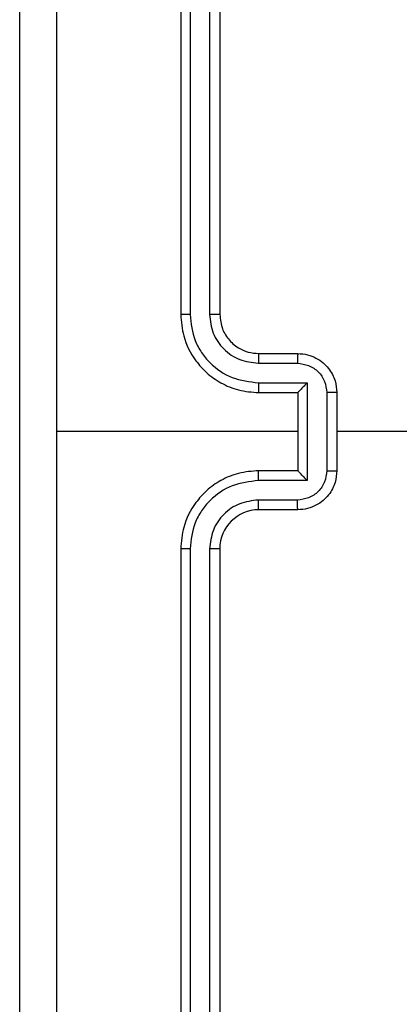
# Model space of a CAD drawing. Units: millimetres. Extents: x 870 to 2134, y 628 to 1366.
# Drawn here: x 1623 to 1625, y 1024 to 1029 of the extents above; entities that cross this region are included whole.
import ezdxf

# ---------------------------------------------------------------- set-up
doc = ezdxf.new("R2010")
doc.units = ezdxf.units.MM
doc.header["$LTSCALE"] = 50
doc.header["$PDSIZE"] = -1
doc.layers.add('VP-DIM', color=7, linetype='Continuous')
doc.layers.add('VP-EQ', color=7, linetype='Continuous', true_color=0x8a3492)
doc.dimstyles.get("Standard").update_dxf_attribs({"dimtxt": 14, "dimasz": 20, "dimexe": 20, "dimexo": 50, "dimgap": 20, "dimtad": 0, "dimdec": 0, "dimzin": 0, "dimdsep": 46, "dimtxsty": 'Standard', "dimcen": -0.09, "dimadec": 0, "dimazin": 0, "dimtfac": 1, "dimtdec": 4, "dimtofl": 0, "dimtmove": 0, "dimatfit": 3, "dimfxl": 70, "dimfxlon": 1, "dimtolj": 1, "dimtzin": 0, "dimarcsym": 0})

# ---------------------------------------------------------------- blocks, each defined once
blk = doc.blocks.new('*D25')
at = {"layer": 'Defpoints', "color": 0}
for p in [(1914.778, 1345.8697), (1914.778, 916.1197), (1265.2591, 915.6197)]:
    blk.add_point(p, dxfattribs=at)
at = {"layer": 'VP-DIM', "color": 0, "lineweight": -2}
for p, q in [((1265.2591, 1275.8697), (1265.2591, 1365.8697)), ((1914.778, 1275.8697), (1914.778, 1365.8697)), ((1285.2591, 1345.8697), (1549.1929, 1345.8697)), ((1894.778, 1345.8697), (1624.1929, 1345.8697))]:
    blk.add_line(p, q, dxfattribs=at)
at = {"layer": 'VP-DIM', "color": 0}
for points in [[(1285.2591, 1349.203), (1285.2591, 1342.5363), (1265.2591, 1345.8697)], [(1894.778, 1342.5363), (1894.778, 1349.203), (1914.778, 1345.8697)]]:
    blk.add_solid(points, dxfattribs=at)
at = {"layer": 'VP-DIM', "color": 0, "insert": (1586.6929, 1345.8697), "char_height": 14, "attachment_point": 5}
blk.add_mtext('\\A1;650', dxfattribs=at)
blk = doc.blocks.new('*D26')
at = {"layer": 'Defpoints', "color": 0}
for p in [(1760.778, 1270.9773), (1760.778, 947.435), (1467.2591, 938.5197)]:
    blk.add_point(p, dxfattribs=at)
at = {"layer": 'VP-DIM', "color": 0, "lineweight": -2}
for p, q in [((1467.2591, 1200.9773), (1467.2591, 1290.9773)), ((1760.778, 1200.9773), (1760.778, 1290.9773)), ((1487.2591, 1270.9773), (1566.0456, 1270.9773)), ((1740.778, 1270.9773), (1638.7122, 1270.9773))]:
    blk.add_line(p, q, dxfattribs=at)
at = {"layer": 'VP-DIM', "color": 0}
for points in [[(1487.2591, 1274.3107), (1487.2591, 1267.644), (1467.2591, 1270.9773)], [(1740.778, 1267.644), (1740.778, 1274.3107), (1760.778, 1270.9773)]]:
    blk.add_solid(points, dxfattribs=at)
at = {"layer": 'VP-DIM', "color": 0, "insert": (1602.3789, 1270.9773), "char_height": 14, "attachment_point": 5}
blk.add_mtext('\\A1;300', dxfattribs=at)
blk = doc.blocks.new('*D27')
at = {"layer": 'Defpoints', "color": 0}
for p in [(1623.7162, 1052.3376), (1632.262, 778.9018), (2036.0708, 778.9018)]:
    blk.add_point(p, dxfattribs=at)
at = {"layer": 'VP-DIM', "color": 0, "lineweight": -2}
for p, q in [((1966.0708, 1052.3376), (2056.0708, 1052.3376)), ((2036.0708, 1032.3376), (2036.0708, 954.2863)), ((2036.0708, 798.9018), (2036.0708, 876.953)), ((1966.0708, 778.9018), (2056.0708, 778.9018))]:
    blk.add_line(p, q, dxfattribs=at)
at = {"layer": 'VP-DIM', "color": 0}
for points in [[(2039.4042, 1032.3376), (2032.7375, 1032.3376), (2036.0708, 1052.3376)], [(2032.7375, 798.9018), (2039.4042, 798.9018), (2036.0708, 778.9018)]]:
    blk.add_solid(points, dxfattribs=at)
at = {"layer": 'VP-DIM', "color": 0, "insert": (2036.0708, 915.6197), "char_height": 14, "attachment_point": 5, "rotation": 90}
blk.add_mtext('\\A1;275', dxfattribs=at)
blk = doc.blocks.new('*D28')
at = {"layer": 'Defpoints', "color": 0}
for p in [(1623.7148, 1203.3376), (1623.6325, 627.9018), (2113.6736, 627.9018)]:
    blk.add_point(p, dxfattribs=at)
at = {"layer": 'VP-DIM', "color": 0, "lineweight": -2}
for p, q in [((2043.6736, 1203.3376), (2133.6736, 1203.3376)), ((2113.6736, 1183.3376), (2113.6736, 954.2863)), ((2113.6736, 647.9018), (2113.6736, 876.953)), ((2043.6736, 627.9018), (2133.6736, 627.9018))]:
    blk.add_line(p, q, dxfattribs=at)
at = {"layer": 'VP-DIM', "color": 0}
for points in [[(2117.007, 1183.3376), (2110.3403, 1183.3376), (2113.6736, 1203.3376)], [(2110.3403, 647.9018), (2117.007, 647.9018), (2113.6736, 627.9018)]]:
    blk.add_solid(points, dxfattribs=at)
at = {"layer": 'VP-DIM', "color": 0, "insert": (2113.6736, 915.6197), "char_height": 14, "attachment_point": 5, "rotation": 90}
blk.add_mtext('\\A1;575', dxfattribs=at)
blk = doc.blocks.new('wd1433')
at = {"color": 7, "linetype": 'Continuous', "lineweight": 25}
for p, q in [((1624.1391, 1030.2197), (1624.1391, 1027.2197)), ((1624.1865, 1030.2221), (1624.1865, 1027.2201)), ((1624.2866, 1030.2221), (1624.2866, 1027.2201)), ((1624.3391, 1030.2197), (1624.3391, 1027.2197)), ((1624.5391, 1027.0197), (1624.7391, 1027.0197)), ((1624.5368, 1026.9699), (1624.7369, 1026.9699)), ((1624.5368, 1026.8698), (1624.7869, 1026.8698)), ((1624.7869, 1026.8698), (1624.7869, 1026.3695)), ((1624.5391, 1026.8197), (1624.7391, 1026.8197)), ((1624.7391, 1026.8197), (1624.7391, 1026.8197)), ((1624.7391, 1026.8197), (1624.7391, 1026.4197)), ((1624.887, 1026.8198), (1624.887, 1026.4195)), ((1624.9391, 1026.8197), (1624.9391, 1026.4197)), ((1624.7391, 1026.6197), (1623.5019, 1026.6197)), ((1626.5364, 1026.6197), (1624.9391, 1026.6197)), ((1624.7391, 1026.4197), (1624.5391, 1026.4197)), ((1624.7391, 1026.4197), (1624.7391, 1026.4196)), ((1624.7869, 1026.3695), (1624.5368, 1026.3695)), ((1624.7369, 1026.2695), (1624.5368, 1026.2695)), ((1624.7391, 1026.2197), (1624.5391, 1026.2197)), ((1624.1391, 1026.0197), (1624.1391, 1023.0197)), ((1624.1865, 1026.0193), (1624.1865, 1023.0173)), ((1624.2866, 1026.0193), (1624.2866, 1023.0173)), ((1624.3391, 1026.0197), (1624.3391, 1023.0197))]:
    blk.add_line(p, q, dxfattribs=at)
blk.add_arc((1624.5391, 1026.0197), 0.2, 90.0016, 179.995, dxfattribs=at)
for points, knots in [([(1623.5018, 1030.6554), (1623.5018, 1029.9831), (1623.5019, 1028.6386), (1623.5019, 1027.2927), (1623.5019, 1026.6197)], [0, 0, 0, 0, 0.500008, 1, 1, 1, 1]), ([(1623.3141, 1022.5947), (1623.3141, 1023.4886), (1623.3141, 1025.2769), (1623.3141, 1027.9625), (1623.3141, 1029.7507), (1623.3141, 1030.6447)], [0, 0, 0, 0, 0.333296, 0.666701, 1, 1, 1, 1]), ([(1624.1865, 1027.2201), (1624.1802, 1027.2201), (1624.1677, 1027.2201), (1624.152, 1027.2199), (1624.1413, 1027.2198), (1624.1398, 1027.2197), (1624.1391, 1027.2197)], [0, 0, 0, 0, 0.249966, 0.500015, 0.749827, 1, 1, 1, 1]), ([(1624.1391, 1027.2197), (1624.1421, 1027.1826), (1624.149, 1027.0983), (1624.2014, 1026.9959), (1624.2715, 1026.9181), (1624.3453, 1026.8658), (1624.4364, 1026.8275), (1624.504, 1026.8224), (1624.5391, 1026.8197)], [0, 0, 0, 0, 0.177149, 0.402396, 0.533655, 0.677008, 0.832461, 1, 1, 1, 1]), ([(1624.1865, 1027.2201), (1624.1917, 1027.1742), (1624.1996, 1027.105), (1624.244, 1027.0238), (1624.3022, 1026.9536), (1624.3997, 1026.8864), (1624.4911, 1026.8754), (1624.5368, 1026.8698)], [0, 0, 0, 0, 0.250125, 0.376423, 0.500757, 0.750401, 1, 1, 1, 1]), ([(1624.2866, 1027.2201), (1624.2904, 1027.1873), (1624.2981, 1027.1217), (1624.3558, 1027.0389), (1624.4388, 1026.9818), (1624.5041, 1026.9739), (1624.5368, 1026.9699)], [0, 0, 0, 0, 0.250436, 0.500139, 0.750121, 1, 1, 1, 1]), ([(1624.3391, 1027.2197), (1624.3389, 1027.2197), (1624.3385, 1027.2198), (1624.3353, 1027.2198), (1624.3304, 1027.2199), (1624.3238, 1027.22), (1624.3157, 1027.22), (1624.3066, 1027.2201), (1624.2967, 1027.2201), (1624.29, 1027.2201), (1624.2866, 1027.2201)], [0, 0, 0, 0, 0.124984, 0.250108, 0.375114, 0.499995, 0.624694, 0.749729, 0.874767, 1, 1, 1, 1]), ([(1624.3391, 1027.2197), (1624.342, 1027.194), (1624.3473, 1027.146), (1624.3863, 1027.085), (1624.4339, 1027.0465), (1624.4867, 1027.0238), (1624.5207, 1027.0211), (1624.5391, 1027.0197)], [0, 0, 0, 0, 0.244403, 0.456911, 0.674675, 0.824036, 1, 1, 1, 1]), ([(1624.5391, 1027.0197), (1624.5388, 1027.0189), (1624.5382, 1027.0174), (1624.5374, 1027.006), (1624.5369, 1026.9895), (1624.5368, 1026.9764), (1624.5368, 1026.9699)], [0, 0, 0, 0, 0.250107, 0.500002, 0.749743, 1, 1, 1, 1]), ([(1624.7391, 1027.0197), (1624.7388, 1027.0187), (1624.7382, 1027.0168), (1624.7374, 1027.0036), (1624.737, 1026.9871), (1624.7369, 1026.9756), (1624.7369, 1026.9699)], [0, 0, 0, 0, 0.279749, 0.559039, 0.77948, 1, 1, 1, 1]), ([(1624.7391, 1027.0197), (1624.7557, 1027.0185), (1624.7878, 1027.0162), (1624.8318, 1026.9987), (1624.8684, 1026.9743), (1624.9046, 1026.9365), (1624.9334, 1026.8842), (1624.9373, 1026.8399), (1624.9391, 1026.8197)], [0, 0, 0, 0, 0.15848, 0.307451, 0.446897, 0.576906, 0.807308, 1, 1, 1, 1]), ([(1624.7369, 1026.9699), (1624.7565, 1026.9675), (1624.7957, 1026.9627), (1624.8455, 1026.9285), (1624.8801, 1026.8788), (1624.8847, 1026.8395), (1624.887, 1026.8198)], [0, 0, 0, 0, 0.24989, 0.499824, 0.749553, 1, 1, 1, 1]), ([(1624.5368, 1026.8698), (1624.5368, 1026.8633), (1624.5369, 1026.8502), (1624.5374, 1026.8335), (1624.5382, 1026.822), (1624.5388, 1026.8205), (1624.5391, 1026.8197)], [0, 0, 0, 0, 0.250124, 0.500005, 0.749783, 1, 1, 1, 1]), ([(1624.7869, 1026.8698), (1624.7815, 1026.8643), (1624.7705, 1026.8533), (1624.7574, 1026.8398), (1624.7483, 1026.8304), (1624.7431, 1026.8247), (1624.7397, 1026.8209), (1624.7393, 1026.8201), (1624.7391, 1026.8197)], [0, 0, 0, 0, 0.2513018, 0.5024674, 0.646507, 0.7756624, 0.8925404, 1, 1, 1, 1]), ([(1624.9391, 1026.8197), (1624.9389, 1026.8197), (1624.9385, 1026.8197), (1624.9353, 1026.8197), (1624.9305, 1026.8198), (1624.924, 1026.8198), (1624.9159, 1026.8198), (1624.9069, 1026.8198), (1624.8971, 1026.8198), (1624.8904, 1026.8198), (1624.887, 1026.8198)], [0, 0, 0, 0, 0.125052, 0.250181, 0.375301, 0.499961, 0.62485, 0.749946, 0.874939, 1, 1, 1, 1]), ([(1623.5019, 1026.6197), (1623.5019, 1025.9467), (1623.5019, 1024.6007), (1623.5018, 1023.2562), (1623.5018, 1022.584)], [0, 0, 0, 0, 0.499994, 1, 1, 1, 1]), ([(1624.5391, 1026.4197), (1624.504, 1026.417), (1624.4364, 1026.4119), (1624.3453, 1026.3735), (1624.2715, 1026.3213), (1624.2014, 1026.2434), (1624.149, 1026.1411), (1624.1421, 1026.0568), (1624.1391, 1026.0197)], [0, 0, 0, 0, 0.167539, 0.322993, 0.466346, 0.59762, 0.82285, 1, 1, 1, 1]), ([(1624.5368, 1026.3695), (1624.5368, 1026.3761), (1624.5369, 1026.3892), (1624.5374, 1026.4058), (1624.5382, 1026.4173), (1624.5388, 1026.4189), (1624.5391, 1026.4197)], [0, 0, 0, 0, 0.250236, 0.50008, 0.74982, 1, 1, 1, 1]), ([(1624.887, 1026.4195), (1624.8847, 1026.3999), (1624.8801, 1026.3605), (1624.8455, 1026.3109), (1624.7957, 1026.2766), (1624.7565, 1026.2718), (1624.7369, 1026.2695)], [0, 0, 0, 0, 0.250451, 0.500141, 0.750107, 1, 1, 1, 1]), ([(1624.9391, 1026.4197), (1624.9373, 1026.3995), (1624.9334, 1026.3552), (1624.9047, 1026.3028), (1624.8684, 1026.2651), (1624.8318, 1026.2407), (1624.7878, 1026.2232), (1624.7557, 1026.2209), (1624.7391, 1026.2197)], [0, 0, 0, 0, 0.192728, 0.423127, 0.553108, 0.692552, 0.841522, 1, 1, 1, 1]), ([(1624.7869, 1026.3695), (1624.7814, 1026.375), (1624.7705, 1026.3861), (1624.7573, 1026.3995), (1624.7484, 1026.409), (1624.7431, 1026.4147), (1624.7398, 1026.4185), (1624.7393, 1026.4193), (1624.7391, 1026.4196)], [0, 0, 0, 0, 0.251408, 0.502443, 0.646484, 0.775738, 0.892533, 1, 1, 1, 1]), ([(1624.887, 1026.4195), (1624.8904, 1026.4196), (1624.8971, 1026.4196), (1624.9069, 1026.4196), (1624.9159, 1026.4196), (1624.924, 1026.4196), (1624.9305, 1026.4196), (1624.9353, 1026.4196), (1624.9385, 1026.4197), (1624.9389, 1026.4197), (1624.9391, 1026.4197)], [0, 0, 0, 0, 0.1250613, 0.2500543, 0.3751497, 0.5000387, 0.624699, 0.7498188, 0.8749479, 1, 1, 1, 1]), ([(1624.5368, 1026.3695), (1624.4911, 1026.364), (1624.3997, 1026.3529), (1624.3022, 1026.2858), (1624.244, 1026.2155), (1624.1996, 1026.1343), (1624.1917, 1026.0652), (1624.1865, 1026.0193)], [0, 0, 0, 0, 0.249602, 0.499237, 0.623572, 0.749872, 1, 1, 1, 1]), ([(1624.5368, 1026.2695), (1624.504, 1026.2656), (1624.4385, 1026.258), (1624.3558, 1026.2003), (1624.2986, 1026.1174), (1624.2906, 1026.052), (1624.2866, 1026.0193)], [0, 0, 0, 0, 0.250457, 0.500109, 0.750083, 1, 1, 1, 1]), ([(1624.5391, 1026.2197), (1624.5388, 1026.2205), (1624.5382, 1026.222), (1624.5374, 1026.2334), (1624.5369, 1026.2499), (1624.5368, 1026.2629), (1624.5368, 1026.2695)], [0, 0, 0, 0, 0.250155, 0.49997, 0.749845, 1, 1, 1, 1]), ([(1624.7391, 1026.2197), (1624.7388, 1026.2207), (1624.7382, 1026.2226), (1624.7374, 1026.2358), (1624.737, 1026.2522), (1624.7369, 1026.2637), (1624.7369, 1026.2695)], [0, 0, 0, 0, 0.27978, 0.559008, 0.779607, 1, 1, 1, 1]), ([(1624.1865, 1026.0193), (1624.1802, 1026.0193), (1624.1677, 1026.0193), (1624.152, 1026.0194), (1624.1413, 1026.0195), (1624.1398, 1026.0196), (1624.1391, 1026.0197)], [0, 0, 0, 0, 0.250039, 0.499773, 0.749792, 1, 1, 1, 1]), ([(1624.3391, 1026.0197), (1624.3389, 1026.0197), (1624.3385, 1026.0196), (1624.3353, 1026.0195), (1624.3304, 1026.0195), (1624.3238, 1026.0194), (1624.3157, 1026.0194), (1624.3066, 1026.0193), (1624.2967, 1026.0193), (1624.29, 1026.0193), (1624.2866, 1026.0193)], [0, 0, 0, 0, 0.124984, 0.250108, 0.375114, 0.499995, 0.624694, 0.749729, 0.874767, 1, 1, 1, 1])]:
    blk.add_open_spline(points, degree=3, knots=knots, dxfattribs=at)
blk = doc.blocks.new('WD1433 2d')
at = {"layer": 'VP-EQ'}
blk.add_blockref('wd1433', (0, 0), dxfattribs=at)

msp = doc.modelspace()

# ---------------------------------------------------------------- block references
at = {"layer": 'VP-EQ', "color": 0}
msp.add_blockref('WD1433 2d', (0, 0), dxfattribs=at)

# ---------------------------------------------------------------- dimensions: what is measured, and where the dimension line sits
at = {"layer": 'VP-DIM', "color": 0}
dim = msp.add_linear_dim(base=(1914.778, 1345.8697), p1=(1265.2591, 915.6197), p2=(1914.778, 916.1197), dimstyle='Standard', dxfattribs=at)
dim.commit()
dim.dimension.update_dxf_attribs({"geometry": '*D25', "text_midpoint": (1586.6929, 1345.8697), "dimtype": 160})
dim = msp.add_linear_dim(base=(1760.778, 1270.9773), p1=(1467.2591, 938.5197), p2=(1760.778, 947.435), text='300', dimstyle='Standard', dxfattribs=at)
dim.commit()
dim.dimension.update_dxf_attribs({"geometry": '*D26', "text_midpoint": (1602.3789, 1270.9773), "dimtype": 160})
dim = msp.add_linear_dim(base=(2113.6736, 627.9018), p1=(1623.7148, 1203.3376), p2=(1623.6325, 627.9018), angle=90, dimstyle='Standard', dxfattribs=at)
dim.commit()
dim.dimension.update_dxf_attribs({"geometry": '*D28', "text_midpoint": (2113.6736, 915.6197), "dimtype": 160})
dim = msp.add_linear_dim(base=(2036.0708, 778.9018), p1=(1623.7162, 1052.3376), p2=(1632.262, 778.9018), angle=90, text='275', dimstyle='Standard', dxfattribs=at)
dim.commit()
dim.dimension.update_dxf_attribs({"geometry": '*D27', "text_midpoint": (2036.0708, 915.6197)})

doc.saveas('drawing.dxf')
